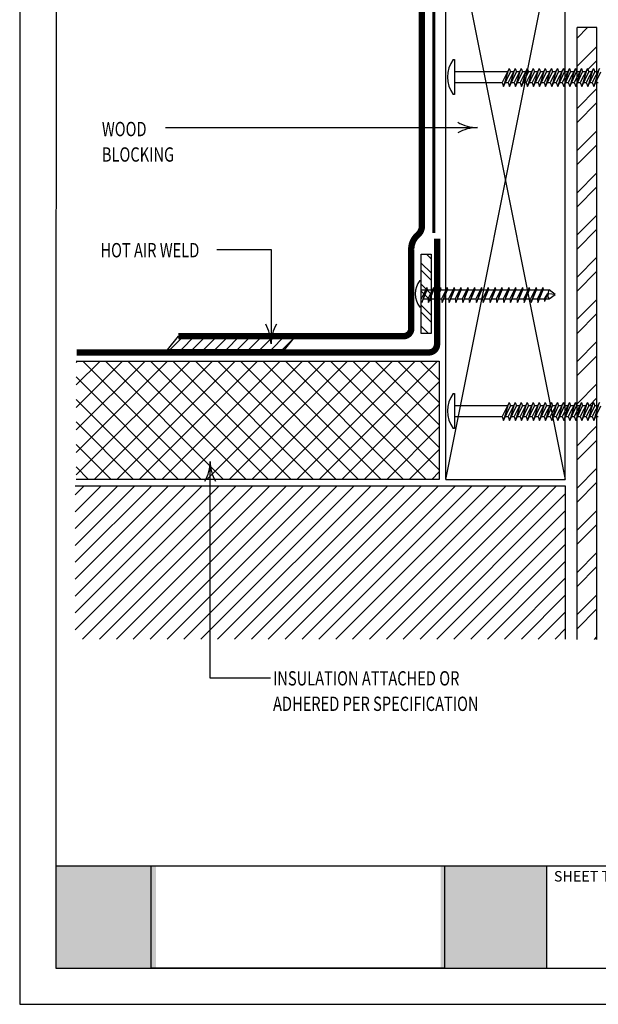
# Model space of a CAD drawing. Units: inches. Extents: x 12 to 20, y 0 to 10.
# Drawn here: x 12 to 15.6, y 0 to 6.2 of the extents above; entities that cross this region are included whole.
import ezdxf

# ---------------------------------------------------------------- set-up
doc = ezdxf.new("R2010")
doc.units = ezdxf.units.IN
doc.header["$MEASUREMENT"] = 0
doc.linetypes.add('PL2', pattern=[0.06, 0.03, -0.03])
for name, color, linetype in [('BLOCKING', 40, 'Continuous'), ('FASTENERS', 154, 'Continuous'), ('INSULATION', 130, 'Continuous'), ('MEMBRANE', 7, 'Continuous'), ('METAL', 234, 'Continuous'), ('PDF19_Images', 7, 'Continuous'), ('PDF9_PDF2_Geometry', 7, 'Continuous'), ('PDF9_Text', 7, 'Continuous'), ('R-ANNO-LDRS', 3, 'Continuous'), ('R-ANNO-TEXT', 2, 'Continuous'), ('SEALANT', 6, 'Continuous'), ('SUBSTRATE', 54, 'Continuous')]:
    doc.layers.add(name, color=color, linetype=linetype)
doc.styles.add('ARIAL', font='arial.ttf')
doc.styles.add('PDF Arial', font='arial.ttf')
picture_1 = doc.add_image_def('image1.png', size_in_pixel=(7830, 2734))

# ---------------------------------------------------------------- blocks, each defined once
blk = doc.blocks.new('arrow2')
at = {"color": 0}
for centre, start, end in [((0, 0.999), 239.9586, 270), ((0, -0.999), 90, 120.041)]:
    blk.add_arc(centre, 0.999, start, end, dxfattribs=at)

msp = doc.modelspace()

# ---------------------------------------------------------------- hatches: boundary and pattern name
at = {"true_color": 0xffffff}
h = msp.add_hatch(color=7, dxfattribs=at)
h.dxf.hatch_style = 1
h.paths.add_polyline_path([(12.8568, 0.8692), (12.2276, 0.8692), (12.2275, 0.2275), (12.8568, 0.2275)])
h.paths.add_polyline_path([(15.311, 0.8692), (14.6454, 0.8692), (14.6454, 0.2275), (15.311, 0.2275)])
at = {"layer": 'FASTENERS'}
h = msp.add_hatch(dxfattribs=at)
h.set_pattern_fill('ANSI32', color=256, scale=0.25, style=0)
h.set_pattern_definition([(135, (20.98403, -1.93271), (0.0662913, 0.0662913), []), (135, (20.93983, -1.93271), (0.0662913, 0.0662913), [])])
h.paths.add_polyline_path([(14.5246, 4.716), (14.5871, 4.716), (14.5871, 4.216), (14.5246, 4.216)])
at = {"layer": 'INSULATION'}
h = msp.add_hatch(dxfattribs=at)
h.set_pattern_fill('NET', color=256, scale=0.8, angle=45, style=0)
h.set_pattern_definition([(45, (13.15818, -5.20309), (-0.0707107, 0.0707107), []), (135, (13.15818, -5.20309), (-0.0707107, -0.0707107), [])])
h.paths.add_polyline_path([(12.3549, 4.0435), (14.6371, 4.0435), (14.6371, 3.2999), (12.3549, 3.2999)])
at = {"layer": 'MEMBRANE'}
h = msp.add_hatch(dxfattribs=at)
h.set_pattern_fill('ANSI31', color=256, scale=0.4, style=0)
h.set_pattern_definition([(45, (7.86586, -2.51894), (-0.03535534, 0.03535534), [])])
h.paths.add_polyline_path([(12.9975, 4.1996), (12.9283, 4.1142), (13.6614, 4.1142), (13.7306, 4.1996)])
at = {"layer": 'METAL', "linetype": 'Continuous'}
h = msp.add_hatch(dxfattribs=at)
h.set_pattern_fill('ANSI32', color=256, scale=0.499999, style=0)
h.set_pattern_definition([(45, (21.38437, -0.68499), (-0.1325824, 0.1325824), []), (45, (21.47275, -0.68499), (-0.1325824, 0.1325824), [])])
h.paths.add_polyline_path([(15.6283, 3.6942), (15.5569, 3.6942), (15.5477, 3.6692), (15.5359, 3.6942), (15.5191, 3.6942), (15.5099, 3.6692), (15.5033, 3.6832), (15.5033, 2.2938), (15.6283, 2.2938)])
h.paths.add_polyline_path([(15.5033, 5.8642), (15.5052, 5.8642), (15.512, 5.8828), (15.5214, 5.8642), (15.6283, 5.8642), (15.6283, 6.1398), (15.5033, 6.1398)])
h.paths.add_polyline_path([(15.5033, 3.7649), (15.5052, 3.7649), (15.512, 3.7835), (15.5214, 3.7649), (15.6283, 3.7649), (15.6283, 5.7935), (15.5569, 5.7935), (15.5477, 5.7685), (15.5359, 5.7935), (15.5191, 5.7935), (15.5099, 5.7685), (15.5033, 5.7825)])
at = {"layer": 'SUBSTRATE'}
h = msp.add_hatch(dxfattribs=at)
h.set_pattern_fill('ANSI31', color=256, scale=0.6, style=0)
h.set_pattern_definition([(45, (16.06336, -3.15863), (-0.053033, 0.053033), [])])
h.paths.add_polyline_path([(15.4318, 3.2575), (12.3483, 3.2575), (12.3483, 2.2954), (15.4318, 2.2954)])

# ---------------------------------------------------------------- linework, layer by layer
at = {"layer": 'BLOCKING', "linetype": 'Continuous'}
for p, q in [((14.6783, 3.2996), (14.6783, 7.0496)), ((14.6783, 7.0496), (15.4283, 3.2996)), ((14.6783, 3.2996), (15.4283, 7.0496)), ((15.4283, 3.2996), (15.4283, 7.0496)), ((14.6783, 3.2996), (15.4283, 3.2996))]:
    msp.add_line(p, q, dxfattribs=at)
at = {"layer": 'FASTENERS'}
for p, q in [((14.725, 5.9385), (14.7339, 5.9385)), ((14.7339, 5.9385), (14.7339, 5.7192)), ((15.0773, 5.8828), (15.0324, 5.7935)), ((15.1151, 5.8828), (15.0702, 5.7935)), ((15.0773, 5.8828), (15.0852, 5.8611)), ((15.1529, 5.8828), (15.108, 5.7935)), ((15.1151, 5.8828), (15.123, 5.8611)), ((15.1907, 5.8828), (15.1458, 5.7935)), ((15.1529, 5.8828), (15.1608, 5.8611)), ((15.2284, 5.8828), (15.1836, 5.7935)), ((15.1907, 5.8828), (15.1986, 5.8611)), ((15.2662, 5.8828), (15.2214, 5.7935)), ((15.2284, 5.8828), (15.2364, 5.8611)), ((15.304, 5.8828), (15.2592, 5.7935)), ((15.2662, 5.8828), (15.2742, 5.8611)), ((15.3418, 5.8828), (15.2969, 5.7935)), ((15.304, 5.8828), (15.312, 5.8611)), ((15.3796, 5.8828), (15.3347, 5.7935)), ((15.3418, 5.8828), (15.3498, 5.8611)), ((15.4174, 5.8828), (15.3725, 5.7935)), ((15.3796, 5.8828), (15.3876, 5.8611)), ((15.4552, 5.8828), (15.4103, 5.7935)), ((15.4174, 5.8828), (15.4254, 5.8611)), ((15.493, 5.8828), (15.4481, 5.7935)), ((15.4552, 5.8828), (15.4632, 5.8611)), ((15.5308, 5.8828), (15.4859, 5.7935)), ((15.493, 5.8828), (15.501, 5.8611)), ((15.5686, 5.8828), (15.5237, 5.7935)), ((15.5308, 5.8828), (15.5387, 5.8611)), ((15.6064, 5.8828), (15.5615, 5.7935)), ((15.5686, 5.8828), (15.5765, 5.8611)), ((15.6441, 5.8828), (15.5993, 5.7935)), ((15.6064, 5.8828), (15.6143, 5.8611)), ((14.7339, 5.8642), (15.0679, 5.8642)), ((15.0708, 5.87), (15.0416, 5.7685)), ((15.0416, 5.7685), (15.0852, 5.8611)), ((15.1086, 5.87), (15.0794, 5.7685)), ((15.0794, 5.7685), (15.123, 5.8611)), ((15.0841, 5.8642), (15.1056, 5.8642)), ((15.1464, 5.87), (15.1172, 5.7685)), ((15.1172, 5.7685), (15.1608, 5.8611)), ((15.1219, 5.8642), (15.1434, 5.8642)), ((15.1841, 5.87), (15.155, 5.7685)), ((15.155, 5.7685), (15.1986, 5.8611)), ((15.1597, 5.8642), (15.1811, 5.8642)), ((15.2219, 5.87), (15.1927, 5.7685)), ((15.1927, 5.7685), (15.2364, 5.8611)), ((15.1975, 5.8642), (15.2189, 5.8642)), ((15.2597, 5.87), (15.2305, 5.7685)), ((15.2305, 5.7685), (15.2742, 5.8611)), ((15.2353, 5.8642), (15.2567, 5.8642)), ((15.2975, 5.87), (15.2683, 5.7685)), ((15.2683, 5.7685), (15.312, 5.8611)), ((15.2731, 5.8642), (15.2945, 5.8642)), ((15.3353, 5.87), (15.3061, 5.7685)), ((15.3061, 5.7685), (15.3498, 5.8611)), ((15.3109, 5.8642), (15.3323, 5.8642)), ((15.3731, 5.87), (15.3439, 5.7685)), ((15.3439, 5.7685), (15.3876, 5.8611)), ((15.3486, 5.8642), (15.3701, 5.8642)), ((15.4109, 5.87), (15.3817, 5.7685)), ((15.3817, 5.7685), (15.4254, 5.8611)), ((15.3864, 5.8642), (15.4079, 5.8642)), ((15.4487, 5.87), (15.4195, 5.7685)), ((15.4195, 5.7685), (15.4632, 5.8611)), ((15.4242, 5.8642), (15.4457, 5.8642)), ((15.4865, 5.87), (15.4573, 5.7685)), ((15.4573, 5.7685), (15.501, 5.8611)), ((15.462, 5.8642), (15.4835, 5.8642)), ((15.5243, 5.87), (15.4951, 5.7685)), ((15.4951, 5.7685), (15.5387, 5.8611)), ((15.4998, 5.8642), (15.5213, 5.8642)), ((15.5621, 5.87), (15.5329, 5.7685)), ((15.5329, 5.7685), (15.5765, 5.8611)), ((15.5376, 5.8642), (15.5591, 5.8642)), ((15.5998, 5.87), (15.5707, 5.7685)), ((15.5707, 5.7685), (15.6143, 5.8611)), ((15.5754, 5.8642), (15.5969, 5.8642)), ((15.6376, 5.87), (15.6084, 5.7685)), ((15.6084, 5.7685), (15.6521, 5.8611)), ((15.6132, 5.8642), (15.6346, 5.8642)), ((14.7339, 5.7935), (15.0324, 5.7935)), ((15.0324, 5.7935), (15.0416, 5.7685)), ((15.0534, 5.7935), (15.0702, 5.7935)), ((15.0702, 5.7935), (15.0794, 5.7685)), ((15.0912, 5.7935), (15.108, 5.7935)), ((15.108, 5.7935), (15.1172, 5.7685)), ((15.129, 5.7935), (15.1458, 5.7935)), ((15.1458, 5.7935), (15.155, 5.7685)), ((15.1667, 5.7935), (15.1836, 5.7935)), ((15.1836, 5.7935), (15.1927, 5.7685)), ((15.2045, 5.7935), (15.2214, 5.7935)), ((15.2214, 5.7935), (15.2305, 5.7685)), ((15.2423, 5.7935), (15.2592, 5.7935)), ((15.2592, 5.7935), (15.2683, 5.7685)), ((15.2801, 5.7935), (15.2969, 5.7935)), ((15.2969, 5.7935), (15.3061, 5.7685)), ((15.3179, 5.7935), (15.3347, 5.7935)), ((15.3347, 5.7935), (15.3439, 5.7685)), ((15.3557, 5.7935), (15.3725, 5.7935)), ((15.3725, 5.7935), (15.3817, 5.7685)), ((15.3935, 5.7935), (15.4103, 5.7935)), ((15.4103, 5.7935), (15.4195, 5.7685)), ((15.4313, 5.7935), (15.4481, 5.7935)), ((15.4481, 5.7935), (15.4573, 5.7685)), ((15.4691, 5.7935), (15.4859, 5.7935)), ((15.4859, 5.7935), (15.4951, 5.7685)), ((15.5069, 5.7935), (15.5237, 5.7935)), ((15.5237, 5.7935), (15.5329, 5.7685)), ((15.5447, 5.7935), (15.5615, 5.7935)), ((15.5615, 5.7935), (15.5707, 5.7685)), ((15.5824, 5.7935), (15.5993, 5.7935)), ((15.5993, 5.7935), (15.6084, 5.7685)), ((15.6202, 5.7935), (15.6371, 5.7935)), ((14.7339, 5.7192), (14.725, 5.7192)), ((14.5144, 4.5503), (14.5213, 4.5503)), ((14.5213, 4.5503), (14.5213, 4.3816)), ((14.5213, 4.4914), (14.5514, 4.4914)), ((14.5582, 4.5054), (14.5235, 4.4347)), ((14.5582, 4.5054), (14.5272, 4.4112)), ((14.5272, 4.4112), (14.5612, 4.4914)), ((14.5582, 4.5054), (14.5612, 4.4914)), ((14.5612, 4.4914), (14.5943, 4.4914)), ((14.6012, 4.5054), (14.5665, 4.4347)), ((14.6012, 4.5054), (14.5701, 4.4112)), ((14.5701, 4.4112), (14.6041, 4.4914)), ((14.6012, 4.5054), (14.6041, 4.4914)), ((14.6041, 4.4914), (14.6373, 4.4914)), ((14.6441, 4.5054), (14.6094, 4.4347)), ((14.6441, 4.5054), (14.6131, 4.4112)), ((14.6131, 4.4112), (14.6471, 4.4914)), ((14.6441, 4.5054), (14.6471, 4.4914)), ((14.6471, 4.4914), (14.6802, 4.4914)), ((14.6871, 4.5054), (14.6524, 4.4347)), ((14.6871, 4.5054), (14.656, 4.4112)), ((14.656, 4.4112), (14.6901, 4.4914)), ((14.6871, 4.5054), (14.6901, 4.4914)), ((14.6901, 4.4914), (14.7232, 4.4914)), ((14.7301, 4.5054), (14.6953, 4.4347)), ((14.7301, 4.5054), (14.699, 4.4112)), ((14.699, 4.4112), (14.733, 4.4914)), ((14.7301, 4.5054), (14.733, 4.4914)), ((14.733, 4.4914), (14.7661, 4.4914)), ((14.773, 4.5054), (14.7383, 4.4347)), ((14.773, 4.5054), (14.742, 4.4112)), ((14.742, 4.4112), (14.776, 4.4914)), ((14.773, 4.5054), (14.776, 4.4914)), ((14.776, 4.4914), (14.8091, 4.4914)), ((14.816, 4.5054), (14.7812, 4.4347)), ((14.816, 4.5054), (14.7849, 4.4112)), ((14.7849, 4.4112), (14.8189, 4.4914)), ((14.816, 4.5054), (14.8189, 4.4914)), ((14.8189, 4.4914), (14.8521, 4.4914)), ((14.8589, 4.5054), (14.8242, 4.4347)), ((14.8589, 4.5054), (14.8279, 4.4112)), ((14.8279, 4.4112), (14.8619, 4.4914)), ((14.8589, 4.5054), (14.8619, 4.4914)), ((14.8619, 4.4914), (14.895, 4.4914)), ((14.9019, 4.5054), (14.8672, 4.4347)), ((14.9019, 4.5054), (14.8708, 4.4112)), ((14.8708, 4.4112), (14.9048, 4.4914)), ((14.9019, 4.5054), (14.9048, 4.4914)), ((14.9048, 4.4914), (14.938, 4.4914)), ((14.9448, 4.5054), (14.9101, 4.4347)), ((14.9448, 4.5054), (14.9138, 4.4112)), ((14.9138, 4.4112), (14.9478, 4.4914)), ((14.9448, 4.5054), (14.9478, 4.4914)), ((14.9478, 4.4914), (14.9809, 4.4914)), ((14.9878, 4.5054), (14.9531, 4.4347)), ((14.9878, 4.5054), (14.9567, 4.4112)), ((14.9567, 4.4112), (14.9908, 4.4914)), ((14.9878, 4.5054), (14.9908, 4.4914)), ((14.9908, 4.4914), (15.0239, 4.4914)), ((15.0308, 4.5054), (14.996, 4.4347)), ((15.0308, 4.5054), (14.9997, 4.4112)), ((14.9997, 4.4112), (15.0337, 4.4914)), ((15.0308, 4.5054), (15.0337, 4.4914)), ((15.0337, 4.4914), (15.0668, 4.4914)), ((15.0737, 4.5054), (15.039, 4.4347)), ((15.0737, 4.5054), (15.0427, 4.4112)), ((15.0427, 4.4112), (15.0767, 4.4914)), ((15.0737, 4.5054), (15.0767, 4.4914)), ((15.0767, 4.4914), (15.1098, 4.4914)), ((15.1167, 4.5054), (15.0819, 4.4347)), ((15.1167, 4.5054), (15.0856, 4.4112)), ((15.0856, 4.4112), (15.1196, 4.4914)), ((15.1167, 4.5054), (15.1196, 4.4914)), ((15.1196, 4.4914), (15.1528, 4.4914)), ((15.1596, 4.5054), (15.1249, 4.4347)), ((15.1596, 4.5054), (15.1286, 4.4112)), ((15.1286, 4.4112), (15.1626, 4.4914)), ((15.1596, 4.5054), (15.1626, 4.4914)), ((15.1626, 4.4914), (15.1957, 4.4914)), ((15.2026, 4.5054), (15.1679, 4.4347)), ((15.2026, 4.5054), (15.1715, 4.4112)), ((15.1715, 4.4112), (15.2055, 4.4914)), ((15.2026, 4.5054), (15.2055, 4.4914)), ((15.2055, 4.4914), (15.2387, 4.4914)), ((15.2455, 4.5054), (15.2108, 4.4347)), ((15.2455, 4.5054), (15.2145, 4.4112)), ((15.2145, 4.4112), (15.2485, 4.4914)), ((15.2455, 4.5054), (15.2485, 4.4914)), ((15.2485, 4.4914), (15.2816, 4.4914)), ((15.2885, 4.5054), (15.2538, 4.4347)), ((15.2885, 4.5054), (15.2574, 4.4112)), ((15.2574, 4.4112), (15.2915, 4.4914)), ((15.2885, 4.5054), (15.2915, 4.4914)), ((15.2915, 4.4914), (15.3277, 4.4914)), ((15.3176, 4.4686), (15.2967, 4.4347)), ((15.3176, 4.4686), (15.2995, 4.4176)), ((15.32, 4.4566), (15.3196, 4.4449)), ((15.3242, 4.4661), (15.32, 4.4566)), ((15.3242, 4.4767), (15.3277, 4.4914)), ((15.3242, 4.4661), (15.3242, 4.4767)), ((15.3649, 4.4626), (15.3242, 4.4661)), ((15.3649, 4.4626), (15.3277, 4.4914)), ((15.3277, 4.4347), (15.3649, 4.4626)), ((14.5371, 4.4347), (14.5665, 4.4347)), ((14.5665, 4.4347), (14.5701, 4.4112)), ((14.5801, 4.4347), (14.6094, 4.4347)), ((14.6094, 4.4347), (14.6131, 4.4112)), ((14.623, 4.4347), (14.6524, 4.4347)), ((14.6524, 4.4347), (14.656, 4.4112)), ((14.666, 4.4347), (14.6953, 4.4347)), ((14.6953, 4.4347), (14.699, 4.4112)), ((14.709, 4.4347), (14.7383, 4.4347)), ((14.7383, 4.4347), (14.742, 4.4112)), ((14.7519, 4.4347), (14.7812, 4.4347)), ((14.7812, 4.4347), (14.7849, 4.4112)), ((14.7949, 4.4347), (14.8242, 4.4347)), ((14.8242, 4.4347), (14.8279, 4.4112)), ((14.8378, 4.4347), (14.8672, 4.4347)), ((14.8672, 4.4347), (14.8708, 4.4112)), ((14.8808, 4.4347), (14.9101, 4.4347)), ((14.9101, 4.4347), (14.9138, 4.4112)), ((14.9237, 4.4347), (14.9531, 4.4347)), ((14.9531, 4.4347), (14.9567, 4.4112)), ((14.9667, 4.4347), (14.996, 4.4347)), ((14.996, 4.4347), (14.9997, 4.4112)), ((15.0097, 4.4347), (15.039, 4.4347)), ((15.039, 4.4347), (15.0427, 4.4112)), ((15.0526, 4.4347), (15.0819, 4.4347)), ((15.0819, 4.4347), (15.0856, 4.4112)), ((15.0956, 4.4347), (15.1249, 4.4347)), ((15.1249, 4.4347), (15.1286, 4.4112)), ((15.1385, 4.4347), (15.1679, 4.4347)), ((15.1679, 4.4347), (15.1715, 4.4112)), ((15.1815, 4.4347), (15.2108, 4.4347)), ((15.2108, 4.4347), (15.2145, 4.4112)), ((15.2245, 4.4347), (15.2538, 4.4347)), ((15.2538, 4.4347), (15.2574, 4.4112)), ((15.2674, 4.4347), (15.2967, 4.4347)), ((15.2967, 4.4347), (15.2995, 4.4176)), ((15.3055, 4.4347), (15.3277, 4.4347)), ((15.3196, 4.4449), (15.3277, 4.4347)), ((14.5213, 4.3816), (14.5144, 4.3816)), ((14.725, 3.8392), (14.7339, 3.8392)), ((14.7339, 3.8392), (14.7339, 3.6199)), ((15.0773, 3.7835), (15.0324, 3.6942)), ((15.1151, 3.7835), (15.0702, 3.6942)), ((15.0773, 3.7835), (15.0852, 3.7618)), ((15.1529, 3.7835), (15.108, 3.6942)), ((15.1151, 3.7835), (15.123, 3.7618)), ((15.1907, 3.7835), (15.1458, 3.6942)), ((15.1529, 3.7835), (15.1608, 3.7618)), ((15.2284, 3.7835), (15.1836, 3.6942)), ((15.1907, 3.7835), (15.1986, 3.7618)), ((15.2662, 3.7835), (15.2214, 3.6942)), ((15.2284, 3.7835), (15.2364, 3.7618)), ((15.304, 3.7835), (15.2592, 3.6942)), ((15.2662, 3.7835), (15.2742, 3.7618)), ((15.3418, 3.7835), (15.2969, 3.6942)), ((15.304, 3.7835), (15.312, 3.7618)), ((15.3796, 3.7835), (15.3347, 3.6942)), ((15.3418, 3.7835), (15.3498, 3.7618)), ((15.4174, 3.7835), (15.3725, 3.6942)), ((15.3796, 3.7835), (15.3876, 3.7618)), ((15.4552, 3.7835), (15.4103, 3.6942)), ((15.4174, 3.7835), (15.4254, 3.7618)), ((15.493, 3.7835), (15.4481, 3.6942)), ((15.4552, 3.7835), (15.4632, 3.7618)), ((15.5308, 3.7835), (15.4859, 3.6942)), ((15.493, 3.7835), (15.501, 3.7618)), ((15.5686, 3.7835), (15.5237, 3.6942)), ((15.5308, 3.7835), (15.5387, 3.7618)), ((15.6064, 3.7835), (15.5615, 3.6942)), ((15.5686, 3.7835), (15.5765, 3.7618)), ((15.6441, 3.7835), (15.5993, 3.6942)), ((15.6064, 3.7835), (15.6143, 3.7618)), ((14.7339, 3.7649), (15.0679, 3.7649)), ((15.0708, 3.7707), (15.0416, 3.6692)), ((15.0416, 3.6692), (15.0852, 3.7618)), ((15.1086, 3.7707), (15.0794, 3.6692)), ((15.0794, 3.6692), (15.123, 3.7618)), ((15.0841, 3.7649), (15.1056, 3.7649)), ((15.1464, 3.7707), (15.1172, 3.6692)), ((15.1172, 3.6692), (15.1608, 3.7618)), ((15.1219, 3.7649), (15.1434, 3.7649)), ((15.1841, 3.7707), (15.155, 3.6692)), ((15.155, 3.6692), (15.1986, 3.7618)), ((15.1597, 3.7649), (15.1811, 3.7649)), ((15.2219, 3.7707), (15.1927, 3.6692)), ((15.1927, 3.6692), (15.2364, 3.7618)), ((15.1975, 3.7649), (15.2189, 3.7649)), ((15.2597, 3.7707), (15.2305, 3.6692)), ((15.2305, 3.6692), (15.2742, 3.7618)), ((15.2353, 3.7649), (15.2567, 3.7649)), ((15.2975, 3.7707), (15.2683, 3.6692)), ((15.2683, 3.6692), (15.312, 3.7618)), ((15.2731, 3.7649), (15.2945, 3.7649)), ((15.3353, 3.7707), (15.3061, 3.6692)), ((15.3061, 3.6692), (15.3498, 3.7618)), ((15.3109, 3.7649), (15.3323, 3.7649)), ((15.3731, 3.7707), (15.3439, 3.6692)), ((15.3439, 3.6692), (15.3876, 3.7618)), ((15.3486, 3.7649), (15.3701, 3.7649)), ((15.4109, 3.7707), (15.3817, 3.6692)), ((15.3817, 3.6692), (15.4254, 3.7618)), ((15.3864, 3.7649), (15.4079, 3.7649)), ((15.4487, 3.7707), (15.4195, 3.6692)), ((15.4195, 3.6692), (15.4632, 3.7618)), ((15.4242, 3.7649), (15.4457, 3.7649)), ((15.4865, 3.7707), (15.4573, 3.6692)), ((15.4573, 3.6692), (15.501, 3.7618)), ((15.462, 3.7649), (15.4835, 3.7649)), ((15.5243, 3.7707), (15.4951, 3.6692)), ((15.4951, 3.6692), (15.5387, 3.7618)), ((15.4998, 3.7649), (15.5213, 3.7649)), ((15.5621, 3.7707), (15.5329, 3.6692)), ((15.5329, 3.6692), (15.5765, 3.7618)), ((15.5376, 3.7649), (15.5591, 3.7649)), ((15.5998, 3.7707), (15.5707, 3.6692)), ((15.5707, 3.6692), (15.6143, 3.7618)), ((15.5754, 3.7649), (15.5969, 3.7649)), ((15.6376, 3.7707), (15.6084, 3.6692)), ((15.6084, 3.6692), (15.6521, 3.7618)), ((15.6132, 3.7649), (15.6346, 3.7649)), ((14.7339, 3.6942), (15.0324, 3.6942)), ((15.0324, 3.6942), (15.0416, 3.6692)), ((15.0534, 3.6942), (15.0702, 3.6942)), ((15.0702, 3.6942), (15.0794, 3.6692)), ((15.0912, 3.6942), (15.108, 3.6942)), ((15.108, 3.6942), (15.1172, 3.6692)), ((15.129, 3.6942), (15.1458, 3.6942)), ((15.1458, 3.6942), (15.155, 3.6692)), ((15.1667, 3.6942), (15.1836, 3.6942)), ((15.1836, 3.6942), (15.1927, 3.6692)), ((15.2045, 3.6942), (15.2214, 3.6942)), ((15.2214, 3.6942), (15.2305, 3.6692)), ((15.2423, 3.6942), (15.2592, 3.6942)), ((15.2592, 3.6942), (15.2683, 3.6692)), ((15.2801, 3.6942), (15.2969, 3.6942)), ((15.2969, 3.6942), (15.3061, 3.6692)), ((15.3179, 3.6942), (15.3347, 3.6942)), ((15.3347, 3.6942), (15.3439, 3.6692)), ((15.3557, 3.6942), (15.3725, 3.6942)), ((15.3725, 3.6942), (15.3817, 3.6692)), ((15.3935, 3.6942), (15.4103, 3.6942)), ((15.4103, 3.6942), (15.4195, 3.6692)), ((15.4313, 3.6942), (15.4481, 3.6942)), ((15.4481, 3.6942), (15.4573, 3.6692)), ((15.4691, 3.6942), (15.4859, 3.6942)), ((15.4859, 3.6942), (15.4951, 3.6692)), ((15.5069, 3.6942), (15.5237, 3.6942)), ((15.5237, 3.6942), (15.5329, 3.6692)), ((15.5447, 3.6942), (15.5615, 3.6942)), ((15.5615, 3.6942), (15.5707, 3.6692)), ((15.5824, 3.6942), (15.5993, 3.6942)), ((15.5993, 3.6942), (15.6084, 3.6692)), ((15.6202, 3.6942), (15.6371, 3.6942)), ((14.7339, 3.6199), (14.725, 3.6199))]:
    msp.add_line(p, q, dxfattribs=at)
msp.add_lwpolyline([(14.5246, 4.216), (14.5246, 4.716), (14.5871, 4.716), (14.5871, 4.216)], close=True, dxfattribs=at)
for centre, radius in [((14.8727, 5.8288), 0.184), ((14.6281, 4.466), 0.1415), ((14.8727, 3.7295), 0.184)]:
    msp.add_arc(centre, radius, 143.40765, 216.59235, dxfattribs=at)
at = {"layer": 'INSULATION'}
for p, q in [((12.3549, 4.0435), (14.6371, 4.0435)), ((14.6371, 4.0435), (14.6371, 3.2999)), ((14.6371, 3.2999), (12.3549, 3.2999))]:
    msp.add_line(p, q, dxfattribs=at)
at = {"layer": 'MEMBRANE', "const_width": 0.04}
for points in [[(14.5283, 5.0221), (14.5283, 7.0793, -0.414214), (14.5583, 7.1093), (14.6783, 7.1093)], [(14.2592, 4.1996), (14.4125, 4.1996, 0.410392), (14.4614, 4.2478), (14.4614, 4.7443, -0.222074), (14.5016, 4.8357, 0.218122), (14.5283, 4.8913), (14.5283, 5.0221)], [(14.2592, 4.0977), (14.5725, 4.0977, 0.41188), (14.6233, 4.1482), (14.6233, 4.8127)]]:
    msp.add_lwpolyline(points, format="xyb", dxfattribs=at)
for points in [[(12.9975, 4.1996), (14.2592, 4.1996)], [(14.2592, 4.0977), (12.3584, 4.0977)]]:
    msp.add_lwpolyline(points, dxfattribs=at)
at = {"layer": 'MEMBRANE'}
msp.add_lwpolyline([(12.9975, 4.1996), (13.7306, 4.1996), (13.6614, 4.1142), (12.9283, 4.1142)], close=True, dxfattribs=at)
at = {"layer": 'METAL', "linetype": 'Continuous'}
for p, q in [((15.5033, 2.2938), (15.5033, 6.1398)), ((15.6283, 6.1398), (15.5033, 6.1398)), ((15.6283, 2.2938), (15.6283, 6.1398))]:
    msp.add_line(p, q, dxfattribs=at)
at = {"layer": 'PDF9_PDF2_Geometry', "lineweight": 25}
for points in [[(20, 0), (20, 10), (12, 10), (12, 0)], [(12.2287, 9.7719), (12.2275, 0.2275), (19.7751, 0.2275), (19.7713, 9.7731)]]:
    msp.add_lwpolyline(points, close=True, dxfattribs=at)
for points in [[(19.7748, 0.8692), (12.2276, 0.8692)], [(15.311, 0.8692), (15.311, 0.2275)]]:
    msp.add_lwpolyline(points, dxfattribs=at)
at = {"layer": 'R-ANNO-LDRS'}
for p, q in [((12.9171, 5.5109), (14.8782, 5.5109)), ((13.2399, 4.7442), (13.5798, 4.7442)), ((13.5798, 4.7442), (13.5798, 4.1507)), ((13.1973, 2.0503), (13.1973, 3.413)), ((13.5763, 2.0503), (13.1973, 2.0503))]:
    msp.add_line(p, q, dxfattribs=at)
at = {"layer": 'SEALANT', "linetype": 'PL2', "const_width": 0.02}
msp.add_lwpolyline([(14.6033, 4.8476), (14.6033, 7.0496)], dxfattribs=at)
at = {"layer": 'SUBSTRATE'}
for p, q in [((15.4318, 3.2575), (12.3483, 3.2575)), ((15.4318, 2.2954), (15.4318, 3.2575))]:
    msp.add_line(p, q, dxfattribs=at)

# ---------------------------------------------------------------- block references
at = {"layer": 'R-ANNO-LDRS', "xscale": 0.25, "yscale": 0.25, "zscale": 0.25}
msp.add_blockref('arrow2', (14.8782, 5.5109), dxfattribs=at)
for p, rotation in [((13.5798, 4.1507), 270), ((13.1973, 3.413), 90)]:
    msp.add_blockref('arrow2', p, dxfattribs=dict(at, rotation=rotation))

# ---------------------------------------------------------------- texts
at = {"layer": 'PDF9_Text', "insert": (15.358, 0.7511), "char_height": 0.066078, "attachment_point": 7, "style": 'PDF Arial'}
msp.add_mtext('SHEET TITLE:', dxfattribs=at)
at = {"layer": 'R-ANNO-TEXT', "style": 'ARIAL', "width": 0.75}
for s, p in [('WOOD ', (12.5166, 5.4568)), ('BLOCKING', (12.5166, 5.2968)), ('HOT AIR WELD', (12.5075, 4.6954)), ('INSULATION ATTACHED OR', (13.5925, 2.004)), ('ADHERED PER SPECIFICATION', (13.5925, 1.844))]:
    msp.add_text(s, height=0.09, dxfattribs=at).set_placement(p)

# ---------------------------------------------------------------- referenced raster images: frames only (the image files are external)
at = {"layer": 'PDF19_Images'}
image = msp.add_image(picture_1, insert=(12.8262, 0.2275), size_in_units=(1.844, 0.6439), dxfattribs=at)
image.dxf.flags = 7

doc.saveas('drawing.dxf')
